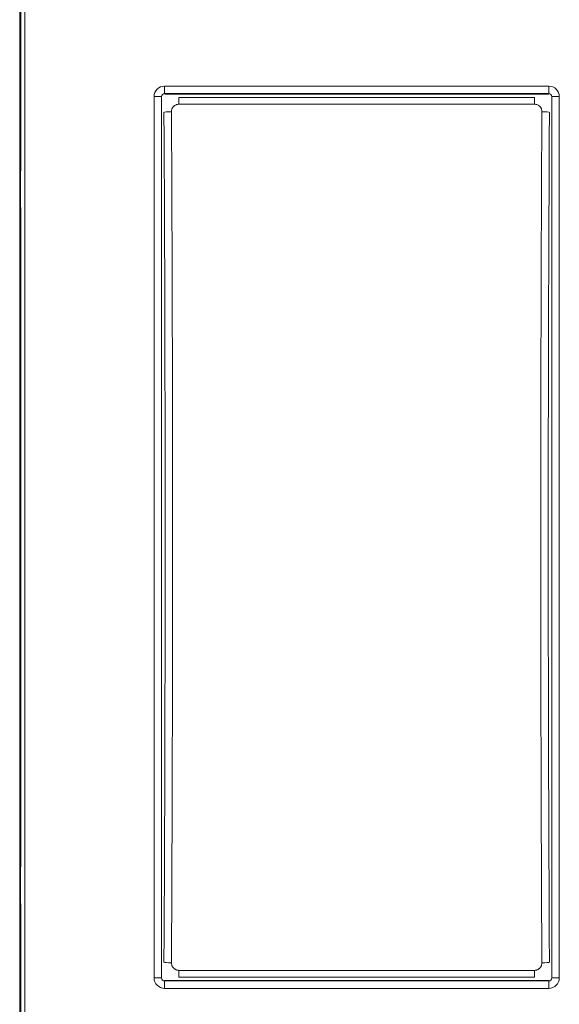
# Model space of a CAD drawing. Units: millimetres. Extents: x -187 to 80, y -98 to 152.
# Drawn here: x -75 to -39, y -4 to 62 of the extents above; entities that cross this region are included whole.
import ezdxf

# ---------------------------------------------------------------- set-up
doc = ezdxf.new("R2010")
doc.units = ezdxf.units.MM
doc.header["$MEASUREMENT"] = 0
doc.layers.add('Livello 1', color=7, linetype='Continuous')

msp = doc.modelspace()

# ---------------------------------------------------------------- linework, layer by layer
at = {"layer": 'Livello 1', "color": 155, "lineweight": 18}
for points in [[(-74.6945, -31.8615), (-74.6945, -31.8615), (-74.6945, 87.1393), (-74.6945, 87.1393)], [(-74.6451, -31.3613), (-74.6451, -31.3613), (-74.6451, 86.639), (-74.6451, 86.639)], [(-74.3452, 86.639), (-74.3452, 86.639), (-74.3452, -31.3613), (-74.3452, -31.3613)], [(-74.6194, 69.639), (-74.6194, 69.639), (-74.6194, 52.1391), (-74.6194, 52.1391)], [(-65.0227, 57.2675), (-65.1335, 57.2675), (-65.2228, 57.1778), (-65.2228, 57.0674)], [(-65.0227, 57.2675), (-65.0227, 57.2675), (-64.9987, 57.2431), (-64.9987, 57.2431)], [(-64.9987, 57.2431), (-64.9987, 57.2431), (-39.3899, 57.2431), (-39.3899, 57.2431)], [(-39.3899, 57.2431), (-39.3899, 57.2431), (-39.3662, 57.2675), (-39.3662, 57.2675)], [(-39.1658, 57.0674), (-39.1658, 57.1778), (-39.2555, 57.2674), (-39.3663, 57.2674)], [(-65.2228, -1.7894), (-65.2228, -1.7894), (-65.2228, 57.0674), (-65.2228, 57.0674)], [(-40.323, 57.0088), (-40.323, 57.0088), (-64.0657, 57.0088), (-64.0657, 57.0088)], [(-64.0657, 57.0088), (-64.0657, 57.0088), (-64.0657, 56.5618), (-64.0657, 56.5618)], [(-40.323, 56.5618), (-40.323, 56.5618), (-40.323, 57.0088), (-40.323, 57.0088)], [(-39.1658, 57.0674), (-39.1658, 57.0674), (-39.1658, -1.7894), (-39.1658, -1.7894)], [(-64.562, 56.0588), (-64.8284, 56.0574), (-65.0478, 56.0348), (-65.0616, 56.0076)], [(-65.0615, -0.7296), (-64.9596, 18.1327), (-64.9596, 37.1453), (-65.0616, 56.0076)], [(-39.3271, 56.0077), (-39.3408, 56.0348), (-39.5603, 56.0574), (-39.8263, 56.0588)], [(-39.3271, 56.0077), (-39.4291, 37.1453), (-39.4291, 18.1327), (-39.3271, -0.7296)], [(-74.6194, 52.1391), (-74.6194, 52.1391), (-74.6377, 52.1204), (-74.6377, 52.1204)], [(-74.6377, 52.1204), (-74.6377, 52.1204), (-74.6377, 49.6573), (-74.6377, 49.6573)], [(-74.6377, 49.6573), (-74.6377, 49.6573), (-74.6194, 49.6389), (-74.6194, 49.6389)], [(-74.6194, 49.6389), (-74.6194, 49.6389), (-74.6194, 5.6387), (-74.6194, 5.6387)], [(-74.6194, 5.6387), (-74.6194, 5.6387), (-74.6377, 5.6204), (-74.6377, 5.6204)], [(-74.6377, 5.6204), (-74.6377, 5.6204), (-74.6377, 3.1573), (-74.6377, 3.1573)], [(-74.6377, 3.1573), (-74.6377, 3.1573), (-74.6194, 3.1389), (-74.6194, 3.1389)], [(-74.6194, 3.1389), (-74.6194, 3.1389), (-74.6194, -14.361), (-74.6194, -14.361)], [(-65.0615, -0.7296), (-65.0477, -0.7571), (-64.8284, -0.7794), (-64.562, -0.7808)], [(-64.0657, -1.2838), (-64.0657, -1.2838), (-64.0657, -1.7308), (-64.0657, -1.7308)], [(-40.323, -1.7308), (-40.323, -1.7308), (-40.323, -1.2838), (-40.323, -1.2838)], [(-39.8262, -0.7808), (-39.5603, -0.7794), (-39.3409, -0.7572), (-39.3271, -0.7296)], [(-65.2228, -1.7894), (-65.2228, -1.9001), (-65.1335, -1.9898), (-65.0228, -1.9894)], [(-64.9987, -1.965), (-64.9987, -1.965), (-65.0227, -1.9894), (-65.0227, -1.9894)], [(-39.3899, -1.965), (-39.3899, -1.965), (-64.9987, -1.965), (-64.9987, -1.965)], [(-64.0657, -1.7308), (-64.0657, -1.7308), (-40.323, -1.7308), (-40.323, -1.7308)], [(-39.3662, -1.9894), (-39.3662, -1.9894), (-39.3899, -1.965), (-39.3899, -1.965)], [(-39.3662, -1.9894), (-39.2555, -1.9897), (-39.1659, -1.9001), (-39.1659, -1.7894)]]:
    msp.add_open_spline(points, degree=3, dxfattribs=at)
at = {"layer": 'Livello 1', "color": 155, "lineweight": 13}
for points in [[(-65.0227, 57.7673), (-65.4094, 57.7673), (-65.7227, 57.454), (-65.7227, 57.0674)], [(-65.0227, 57.7673), (-65.0227, 57.7673), (-65.0227, 57.2675), (-65.0227, 57.2675)], [(-65.0227, 57.7673), (-65.0227, 57.7673), (-39.3662, 57.7673), (-39.3662, 57.7673)], [(-39.3662, 57.2675), (-39.3662, 57.2675), (-65.0227, 57.2675), (-65.0227, 57.2675)], [(-38.666, 57.0674), (-38.666, 57.454), (-38.9797, 57.7673), (-39.3663, 57.7673)], [(-39.3662, 57.7673), (-39.3662, 57.7673), (-39.3662, 57.2675), (-39.3662, 57.2675)], [(-65.7226, 57.0674), (-65.7226, 57.0674), (-65.2228, 57.0674), (-65.2228, 57.0674)], [(-65.7226, -1.7894), (-65.7226, -1.7894), (-65.7226, 57.0674), (-65.7226, 57.0674)], [(-40.323, 56.5618), (-40.323, 56.5618), (-64.0657, 56.5618), (-64.0657, 56.5618)], [(-39.1658, 57.0674), (-39.1658, 57.0674), (-38.666, 57.0674), (-38.666, 57.0674)], [(-38.666, 57.0674), (-38.666, 57.0674), (-38.666, -1.7894), (-38.666, -1.7894)], [(-64.562, -0.7808), (-64.4601, 18.1155), (-64.4601, 37.1626), (-64.562, 56.0588)], [(-39.8262, 56.0588), (-39.9282, 37.1626), (-39.9283, 18.1154), (-39.8263, -0.7808)], [(-64.0657, -1.2838), (-64.0657, -1.2838), (-40.323, -1.2838), (-40.323, -1.2838)], [(-65.7226, -1.7894), (-65.7226, -1.7894), (-65.2228, -1.7894), (-65.2228, -1.7894)], [(-65.7226, -1.7894), (-65.7226, -2.176), (-65.4094, -2.4893), (-65.0228, -2.4893)], [(-39.3662, -2.4893), (-38.9796, -2.4893), (-38.666, -2.176), (-38.666, -1.7894)], [(-39.1658, -1.7894), (-39.1658, -1.7894), (-38.666, -1.7894), (-38.666, -1.7894)], [(-65.0227, -1.9894), (-65.0227, -1.9894), (-39.3662, -1.9894), (-39.3662, -1.9894)], [(-65.0227, -1.9894), (-65.0227, -1.9894), (-65.0227, -2.4893), (-65.0227, -2.4893)], [(-39.3662, -2.4893), (-39.3662, -2.4893), (-65.0227, -2.4893), (-65.0227, -2.4893)], [(-39.3662, -1.9894), (-39.3662, -1.9894), (-39.3662, -2.4893), (-39.3662, -2.4893)]]:
    msp.add_open_spline(points, degree=3, dxfattribs=at)
at = {"layer": 'Livello 1', "color": 155, "lineweight": 18}
for points, knots in [([(-64.0657, 56.5618), (-64.0657, 56.5618), (-64.1151, 56.5594), (-64.1151, 56.5594), (-64.1151, 56.5594), (-64.1151, 56.5594), (-64.1638, 56.552), (-64.1638, 56.552), (-64.1638, 56.552), (-64.1638, 56.552), (-64.211, 56.54), (-64.211, 56.54), (-64.211, 56.54), (-64.211, 56.54), (-64.2424, 56.5297), (-64.2576, 56.523), (-64.2576, 56.523), (-64.2879, 56.5103), (-64.3165, 56.4948), (-64.3437, 56.4765), (-64.3437, 56.4765), (-64.3571, 56.4674), (-64.3705, 56.4574), (-64.3828, 56.4468), (-64.3828, 56.4468), (-64.3955, 56.4363), (-64.4075, 56.4253), (-64.4192, 56.4133), (-64.4192, 56.4133), (-64.4421, 56.3905), (-64.4622, 56.365), (-64.4805, 56.3375), (-64.4805, 56.3375), (-64.4893, 56.3237), (-64.4975, 56.3096), (-64.5052, 56.2951), (-64.5052, 56.2951), (-64.5126, 56.2803), (-64.5257, 56.2507), (-64.5257, 56.2507), (-64.5257, 56.2507), (-64.538, 56.2204), (-64.5469, 56.1893), (-64.5532, 56.1568), (-64.5532, 56.1568), (-64.5596, 56.1245), (-64.562, 56.0916), (-64.562, 56.0588)], [0, 0, 0, 0, 0.0769231, 0.0769231, 0.0769231, 0.0769231, 0.1538462, 0.1538462, 0.1538462, 0.1538462, 0.2307692, 0.2307692, 0.2307692, 0.2307692, 0.3076923, 0.3076923, 0.3076923, 0.3076923, 0.3846154, 0.3846154, 0.3846154, 0.3846154, 0.4615385, 0.4615385, 0.4615385, 0.4615385, 0.5384615, 0.5384615, 0.5384615, 0.5384615, 0.6153846, 0.6153846, 0.6153846, 0.6153846, 0.6923077, 0.6923077, 0.6923077, 0.6923077, 0.7692308, 0.7692308, 0.7692308, 0.7692308, 0.8461538, 0.8461538, 0.8461538, 0.8461538, 1, 1, 1, 1]), ([(-39.8262, 56.0588), (-39.8262, 56.0588), (-39.8288, 56.1082), (-39.8288, 56.1082), (-39.8288, 56.1082), (-39.8288, 56.1082), (-39.8355, 56.1565), (-39.8355, 56.1565), (-39.8355, 56.1565), (-39.8355, 56.1887), (-39.851, 56.2196), (-39.863, 56.2503), (-39.863, 56.2503), (-39.863, 56.2503), (-39.8761, 56.2803), (-39.8835, 56.2948), (-39.8835, 56.2948), (-39.8912, 56.3093), (-39.8993, 56.3234), (-39.9082, 56.3371), (-39.9082, 56.3371), (-39.9169, 56.3506), (-39.9265, 56.3636), (-39.9371, 56.3766), (-39.9371, 56.3766), (-39.9473, 56.3894), (-39.9579, 56.4017), (-39.9699, 56.4133), (-39.9699, 56.4133), (-39.9924, 56.437), (-40.0175, 56.4578), (-40.0443, 56.4761), (-40.0443, 56.4761), (-40.0581, 56.4853), (-40.0726, 56.4938), (-40.087, 56.5019), (-40.087, 56.5019), (-40.1015, 56.5096), (-40.1311, 56.523), (-40.1311, 56.523), (-40.1311, 56.523), (-40.1611, 56.5357), (-40.1922, 56.5453), (-40.2246, 56.552), (-40.2246, 56.552), (-40.2246, 56.552), (-40.2736, 56.5594), (-40.2736, 56.5594), (-40.2736, 56.5594), (-40.2736, 56.5594), (-40.323, 56.5618), (-40.323, 56.5618)], [0, 0, 0, 0, 0.0714286, 0.0714286, 0.0714286, 0.0714286, 0.1428571, 0.1428571, 0.1428571, 0.1428571, 0.2142857, 0.2142857, 0.2142857, 0.2142857, 0.2857143, 0.2857143, 0.2857143, 0.2857143, 0.3571429, 0.3571429, 0.3571429, 0.3571429, 0.4285714, 0.4285714, 0.4285714, 0.4285714, 0.5, 0.5, 0.5, 0.5, 0.5714286, 0.5714286, 0.5714286, 0.5714286, 0.6428571, 0.6428571, 0.6428571, 0.6428571, 0.7142857, 0.7142857, 0.7142857, 0.7142857, 0.7857143, 0.7857143, 0.7857143, 0.7857143, 0.8571429, 0.8571429, 0.8571429, 0.8571429, 1, 1, 1, 1]), ([(-64.562, -0.7808), (-64.562, -0.7808), (-64.5603, -0.8302), (-64.5603, -0.8302), (-64.5603, -0.8302), (-64.5603, -0.8302), (-64.5532, -0.8785), (-64.5532, -0.8785), (-64.5532, -0.8785), (-64.5532, -0.9106), (-64.5381, -0.9417), (-64.5257, -0.9724), (-64.5257, -0.9724), (-64.5257, -0.9724), (-64.5127, -1.0023), (-64.5052, -1.0168), (-64.5052, -1.0168), (-64.4978, -1.0312), (-64.4894, -1.0454), (-64.4805, -1.0591), (-64.4805, -1.0591), (-64.4717, -1.0725), (-64.4622, -1.0856), (-64.452, -1.0986), (-64.452, -1.0986), (-64.4417, -1.1116), (-64.4305, -1.124), (-64.4192, -1.1357), (-64.4192, -1.1357), (-64.3962, -1.1589), (-64.3712, -1.1798), (-64.344, -1.1985), (-64.344, -1.1985), (-64.3306, -1.2073), (-64.3165, -1.2158), (-64.302, -1.2239), (-64.302, -1.2239), (-64.2875, -1.2316), (-64.258, -1.245), (-64.258, -1.245), (-64.258, -1.245), (-64.2276, -1.2581), (-64.1966, -1.2676), (-64.1641, -1.274), (-64.1641, -1.274), (-64.1641, -1.274), (-64.1151, -1.2814), (-64.1151, -1.2814), (-64.1151, -1.2814), (-64.1151, -1.2814), (-64.0657, -1.2838), (-64.0657, -1.2838)], [0, 0, 0, 0, 0.0714286, 0.0714286, 0.0714286, 0.0714286, 0.1428571, 0.1428571, 0.1428571, 0.1428571, 0.2142857, 0.2142857, 0.2142857, 0.2142857, 0.2857143, 0.2857143, 0.2857143, 0.2857143, 0.3571429, 0.3571429, 0.3571429, 0.3571429, 0.4285714, 0.4285714, 0.4285714, 0.4285714, 0.5, 0.5, 0.5, 0.5, 0.5714286, 0.5714286, 0.5714286, 0.5714286, 0.6428571, 0.6428571, 0.6428571, 0.6428571, 0.7142857, 0.7142857, 0.7142857, 0.7142857, 0.7857143, 0.7857143, 0.7857143, 0.7857143, 0.8571429, 0.8571429, 0.8571429, 0.8571429, 1, 1, 1, 1]), ([(-40.323, -1.2838), (-40.323, -1.2838), (-40.2736, -1.2814), (-40.2736, -1.2814), (-40.2736, -1.2814), (-40.2736, -1.2814), (-40.2253, -1.274), (-40.2253, -1.274), (-40.2253, -1.274), (-40.2253, -1.274), (-40.1777, -1.262), (-40.1777, -1.262), (-40.1777, -1.262), (-40.1777, -1.262), (-40.1463, -1.2517), (-40.1315, -1.245), (-40.1315, -1.245), (-40.1011, -1.2323), (-40.0722, -1.2168), (-40.045, -1.1988), (-40.045, -1.1988), (-40.0316, -1.1893), (-40.0186, -1.1794), (-40.0059, -1.1692), (-40.0059, -1.1692), (-39.9931, -1.1582), (-39.9812, -1.1473), (-39.9699, -1.1357), (-39.9699, -1.1357), (-39.947, -1.112), (-39.9262, -1.087), (-39.9085, -1.0595), (-39.9085, -1.0595), (-39.8993, -1.0457), (-39.8912, -1.0316), (-39.8835, -1.0171), (-39.8835, -1.0171), (-39.876, -1.0023), (-39.8634, -0.9727), (-39.8634, -0.9727), (-39.8634, -0.9727), (-39.8509, -0.9423), (-39.8359, -0.9113), (-39.8359, -0.8789), (-39.8359, -0.8789), (-39.8295, -0.8467), (-39.8263, -0.8139), (-39.8263, -0.7808)], [0, 0, 0, 0, 0.0769231, 0.0769231, 0.0769231, 0.0769231, 0.1538462, 0.1538462, 0.1538462, 0.1538462, 0.2307692, 0.2307692, 0.2307692, 0.2307692, 0.3076923, 0.3076923, 0.3076923, 0.3076923, 0.3846154, 0.3846154, 0.3846154, 0.3846154, 0.4615385, 0.4615385, 0.4615385, 0.4615385, 0.5384615, 0.5384615, 0.5384615, 0.5384615, 0.6153846, 0.6153846, 0.6153846, 0.6153846, 0.6923077, 0.6923077, 0.6923077, 0.6923077, 0.7692308, 0.7692308, 0.7692308, 0.7692308, 0.8461538, 0.8461538, 0.8461538, 0.8461538, 1, 1, 1, 1])]:
    msp.add_open_spline(points, degree=3, knots=knots, dxfattribs=at)

doc.saveas('drawing.dxf')
